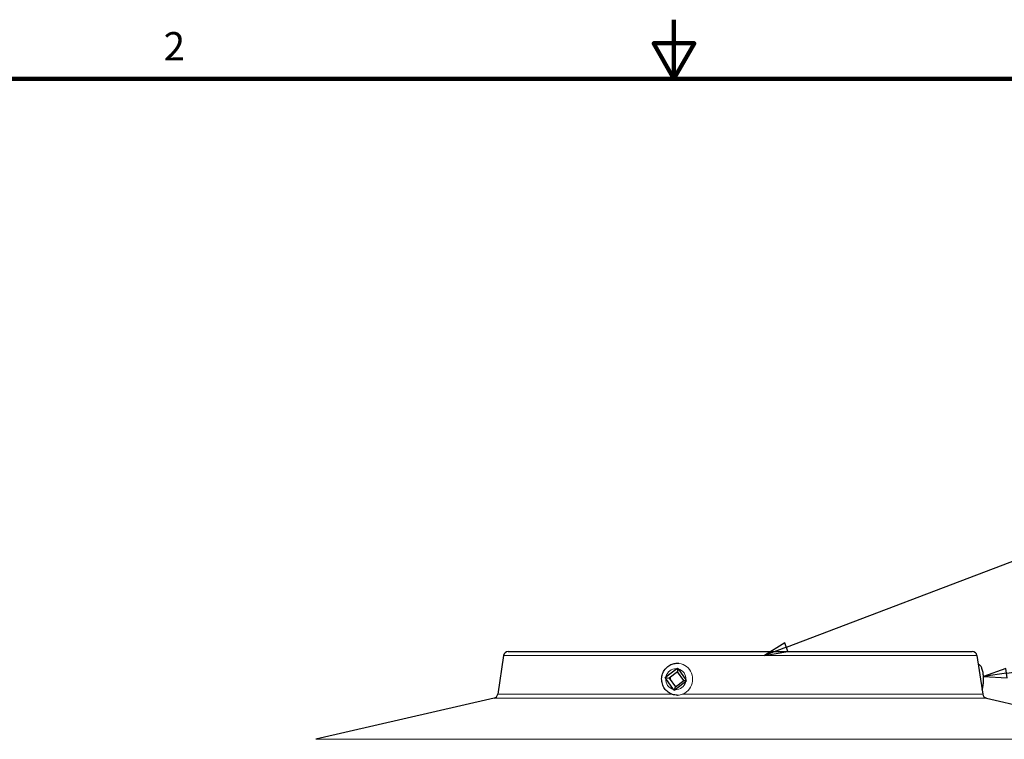
# Model space of a CAD drawing. Units: inches. Extents: x -10.8 to 33.7, y 0.7 to 21.3.
# Drawn here: x 11.5 to 19.8, y 15.2 to 21.3 of the extents above; entities that cross this region are included whole.
import ezdxf

# ---------------------------------------------------------------- set-up
doc = ezdxf.new("R2010")
doc.units = ezdxf.units.IN
doc.header["$LTSCALE"] = 2
doc.header["$MEASUREMENT"] = 0
for name, color, linetype, lineweight in [('Border (ANSI)', 7, 'Continuous', 100), ('Symbol (ANSI)', 7, 'Continuous', 25), ('Visible (ANSI)', 7, 'Continuous', 25), ('Visible Narrow (ANSI)', 7, 'Continuous', 5)]:
    doc.layers.add(name, color=color, linetype=linetype, lineweight=lineweight)
doc.styles.add('Note Text (ANSI)', font='tahoma.ttf')

# ---------------------------------------------------------------- blocks, each defined once
blk = doc.blocks.new('Borders Default Border')
at = {"layer": 'Border (ANSI)', "flags": 128}
for points in [[(8.5, 10.63), (8.5, 10.38), (8.4134, 10.53), (8.5866, 10.53), (8.5, 10.38)], [(0.38, 0.62), (0.38, 10.38), (16.62, 10.38), (16.62, 0.62), (0.38, 0.62)]]:
    blk.add_lwpolyline(points, dxfattribs=at)
at = {"layer": 'Border (ANSI)', "insert": (6.3386, 10.42), "char_height": 0.12, "attachment_point": 7, "style": 'Note Text (ANSI)'}
blk.add_mtext('2', dxfattribs=at)
blk = doc.blocks.new('Balloon7')
at = {"layer": 'Symbol (ANSI)'}
for p, q in [((9.9082, 7.8641), (12.1889, 8.1738)), ((9.9056, 7.8836), (9.8107, 7.8508)), ((9.9109, 7.8446), (9.9056, 7.8836)), ((9.9082, 7.8641), (9.8107, 7.8508)), ((9.8107, 7.8508), (9.9109, 7.8446))]:
    blk.add_line(p, q, dxfattribs=at)
at = {"layer": 'Symbol (ANSI)', "flags": 128}
blk.add_lwpolyline([(9.9056, 7.8836), (9.8107, 7.8508), (9.9109, 7.8446), (9.9056, 7.8836)], dxfattribs=at)
at = {"layer": 'Symbol (ANSI)'}
blk.add_circle((12.3668, 8.198), 0.18, dxfattribs=at)
blk.add_solid([(9.9056, 7.8836), (9.8107, 7.8508), (9.9109, 7.8446), (9.9056, 7.8836)], dxfattribs=at)
at = {"layer": 'Symbol (ANSI)', "insert": (12.3668, 8.198), "char_height": 0.12, "attachment_point": 5, "style": 'Note Text (ANSI)'}
blk.add_mtext('2', dxfattribs=at)
blk = doc.blocks.new('Balloon8')
at = {"layer": 'Symbol (ANSI)'}
for p, q in [((8.9759, 7.9737), (12.2035, 9.2016)), ((8.9689, 7.9921), (8.8839, 7.9387)), ((8.9759, 7.9737), (8.8839, 7.9387)), ((8.9829, 7.9553), (8.9689, 7.9921)), ((8.8839, 7.9387), (8.9829, 7.9553))]:
    blk.add_line(p, q, dxfattribs=at)
at = {"layer": 'Symbol (ANSI)', "flags": 128}
blk.add_lwpolyline([(8.9689, 7.9921), (8.8839, 7.9387), (8.9829, 7.9553), (8.9689, 7.9921)], dxfattribs=at)
at = {"layer": 'Symbol (ANSI)'}
blk.add_circle((12.3715, 9.2655), 0.18, dxfattribs=at)
blk.add_solid([(8.9689, 7.9921), (8.8839, 7.9387), (8.9829, 7.9553), (8.9689, 7.9921)], dxfattribs=at)
at = {"layer": 'Symbol (ANSI)', "insert": (12.3715, 9.2655), "char_height": 0.12, "attachment_point": 5, "style": 'Note Text (ANSI)'}
blk.add_mtext('1', dxfattribs=at)

msp = doc.modelspace()

# ---------------------------------------------------------------- linework, layer by layer
at = {"layer": 'Visible (ANSI)'}
for p, q in [((15.5563, 15.8774), (15.5074, 15.5501)), ((15.5959, 15.9115), (19.5269, 15.9115)), ((19.5665, 15.8774), (19.6154, 15.5501)), ((16.9322, 15.6983), (17.0214, 15.7662)), ((17.0277, 15.8124), (17.0399, 15.8124)), ((17.0298, 15.772), (17.031, 15.7411)), ((17.036, 15.764), (17.1016, 15.6717)), ((16.9246, 15.6918), (16.9602, 15.6871)), ((16.9957, 15.5909), (16.93, 15.6832)), ((17.031, 15.7411), (16.9602, 15.6871)), ((16.9602, 15.6871), (17.0123, 15.6138)), ((16.9602, 15.6871), (16.9739, 15.6871)), ((17.0831, 15.6678), (17.031, 15.7411)), ((17.0021, 15.5829), (17.0123, 15.6138)), ((17.0994, 15.6566), (17.0103, 15.5886)), ((17.0123, 15.6138), (17.0831, 15.6678)), ((17.1073, 15.6631), (17.0831, 15.6678)), ((15.4768, 15.517), (13.9674, 15.1687)), ((17.0277, 15.5424), (17.0293, 15.5424)), ((19.646, 15.517), (21.1554, 15.1687))]:
    msp.add_line(p, q, dxfattribs=at)
for centre, start, end in [((15.5959, 15.8715), 90, 171.5), ((19.5269, 15.8715), 8.5, 90), ((15.4678, 15.556), 282.99462, 351.5), ((19.655, 15.556), 188.5, 257.00538)]:
    msp.add_arc(centre, 0.04, start, end, dxfattribs=at)
for points, knots in [([(17.0277, 15.5424), (17.0138, 15.5424), (16.9998, 15.5447), (16.9733, 15.5536), (16.9607, 15.5603), (16.9382, 15.5772), (16.9283, 15.5876), (16.912, 15.6109), (16.9057, 15.624), (16.8974, 15.6516), (16.8955, 15.6661), (16.8961, 15.6951), (16.8987, 15.7095), (16.9084, 15.7368), (16.9153, 15.7497), (16.9329, 15.7724), (16.9435, 15.7824), (16.9671, 15.7982), (16.9801, 15.8042), (17.0048, 15.8109), (17.0163, 15.8124), (17.0277, 15.8124)], [5.347181, 5.347181, 5.347181, 5.347181, 5.660839, 5.660839, 5.9758, 5.9758, 6.294076, 6.294076, 6.616248, 6.616248, 6.941377, 6.941377, 7.267492, 7.267492, 7.592291, 7.592291, 7.913877, 7.913877, 8.231504, 8.231504, 8.488774, 8.488774, 8.488774, 8.488774]), ([(19.6096, 15.5889), (19.6138, 15.6002), (19.6164, 15.612), (19.6203, 15.6369), (19.6214, 15.6498), (19.6224, 15.675), (19.6222, 15.6873), (19.6209, 15.7113), (19.6196, 15.723), (19.6157, 15.7461), (19.613, 15.7573), (19.6061, 15.7752), (19.6028, 15.7822), (19.5945, 15.793), (19.5916, 15.7963), (19.5848, 15.802), (19.5813, 15.8045), (19.5771, 15.8066)], [5.962055, 5.962055, 5.962055, 5.962055, 6.380153, 6.380153, 6.773881, 6.773881, 7.135144, 7.135144, 7.498901, 7.498901, 7.900489, 7.900489, 8.163587, 8.163587, 8.273834, 8.273834, 8.357366, 8.357366, 8.357366, 8.357366])]:
    msp.add_open_spline(points, degree=3, knots=knots, dxfattribs=at)
for points in [[(17.0214, 15.7662), (17.0239, 15.7682), (17.0268, 15.7702), (17.0298, 15.772)], [(17.0298, 15.772), (17.032, 15.7693), (17.0341, 15.7666), (17.036, 15.764)], [(16.9246, 15.6918), (16.9271, 15.6941), (16.9297, 15.6963), (16.9322, 15.6983)], [(16.93, 15.6832), (16.9281, 15.6858), (16.9263, 15.6887), (16.9246, 15.6918)], [(17.1073, 15.6631), (17.1046, 15.6607), (17.1019, 15.6585), (17.0994, 15.6566)], [(17.1016, 15.6717), (17.1035, 15.669), (17.1054, 15.6661), (17.1073, 15.6631)], [(17.0021, 15.5829), (16.9997, 15.5855), (16.9975, 15.5883), (16.9957, 15.5909)], [(17.0103, 15.5886), (17.0077, 15.5867), (17.0049, 15.5847), (17.0021, 15.5829)]]:
    msp.add_open_spline(points, degree=3, dxfattribs=at)
msp.add_rational_spline([(17.0363, 15.7336), (17.0355, 15.733), (17.0348, 15.7324)], [1.0800458231, 1.08655952978, 1.09273931505], degree=2, dxfattribs=at)
at = {"layer": 'Visible Narrow (ANSI)'}
for p, q in [((19.5665, 15.8774), (15.5563, 15.8774)), ((19.646, 15.517), (15.4768, 15.517)), ((15.5074, 15.5501), (16.9839, 15.5501)), ((17.0732, 15.5501), (19.6154, 15.5501)), ((13.9674, 15.1687), (21.1554, 15.1687))]:
    msp.add_line(p, q, dxfattribs=at)
for centre, major_axis, start_param, end_param in [((17.0158, 15.6774), (0, 0.089), 6.218484, 7.617471), ((17.0277, 15.6774), (0, -0.135), 0, 3.141593), ((17.0158, 15.6774), (0, 0.089), 4.647688, 6.046674), ((17.0158, 15.6774), (0, -0.089), 4.647688, 6.046674), ((17.0158, 15.6774), (0, -0.089), 6.218484, 7.617471)]:
    msp.add_ellipse(centre, major_axis=major_axis, ratio=0.965926, start_param=start_param, end_param=end_param, dxfattribs=at)

# ---------------------------------------------------------------- block references
at = {"layer": 'Defpoints', "xscale": 2, "yscale": 2, "zscale": 2}
msp.add_blockref('Borders Default Border', (0, 0), dxfattribs=at)
at = {"layer": 'Symbol (ANSI)', "xscale": 2, "yscale": 2, "zscale": 2}
for name in ['Balloon8', 'Balloon7']:
    msp.add_blockref(name, (0, 0), dxfattribs=at)

doc.saveas('drawing.dxf')
